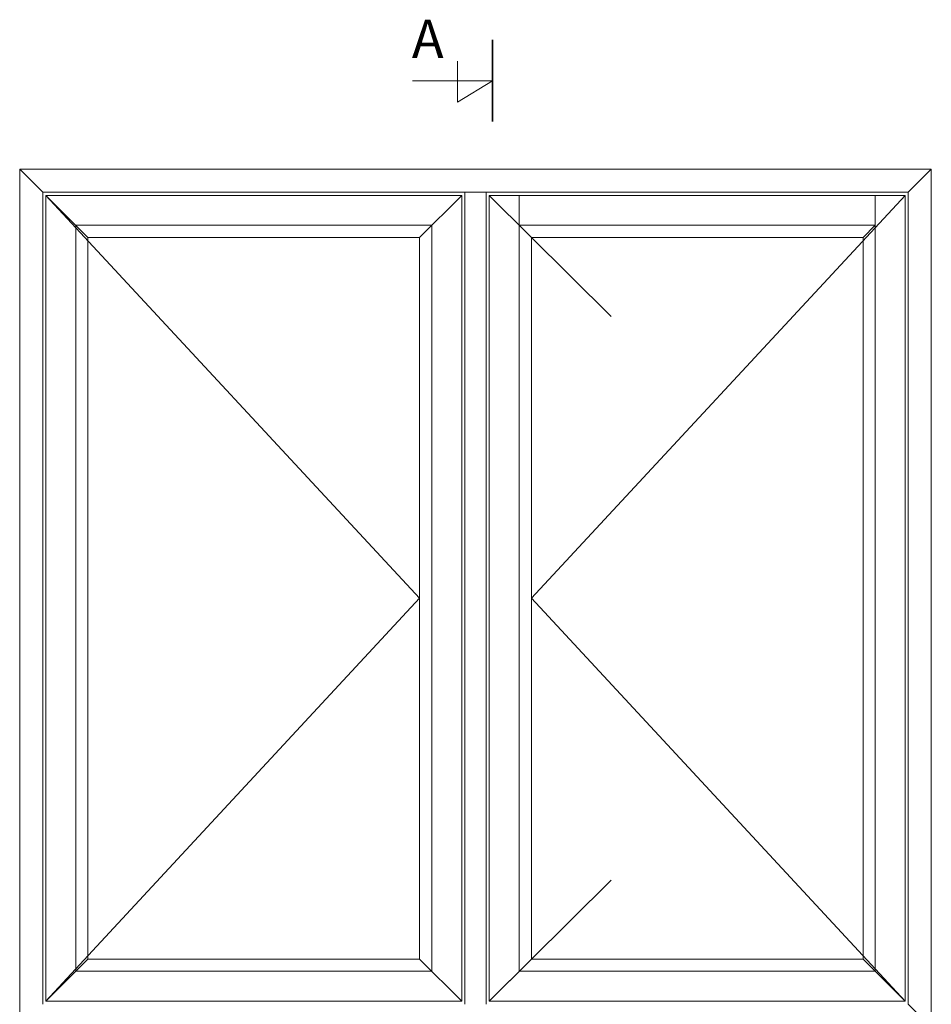
# Model space of a CAD drawing. Units: millimetres. Extents: x 63 to 3385, y -2096 to -130.
# Drawn here: x 1593 to 2781, y -1413 to -130 of the extents above; entities that cross this region are included whole.
import ezdxf

# ---------------------------------------------------------------- set-up
doc = ezdxf.new("R2010")
doc.units = ezdxf.units.MM
doc.layers.get('0').update_dxf_attribs({"lineweight": 0})
doc.layers.add('DIMENSIONER', color=5, linetype='Continuous', lineweight=9)

msp = doc.modelspace()

# ---------------------------------------------------------------- linework, layer by layer
for p, q in [((1623.42, -354.64), (1593.42, -324.64)), ((2781.42, -324.64), (2751.42, -354.64)), ((1623.42, -354.64), (1623.42, -1412.64)), ((2751.42, -354.64), (1623.42, -354.64)), ((1627.42, -358.64), (1682.42, -413.64)), ((1627.42, -358.64), (2114.42, -883.64)), ((2114.42, -413.64), (2169.42, -358.64)), ((2173.42, -354.64), (2173.42, -1412.64)), ((2201.42, -354.64), (2201.42, -1412.64)), ((2364.35, -516.57), (2205.42, -358.64)), ((2244.42, -1369.64), (2244.42, -358.64)), ((2260.42, -883.64), (2747.42, -358.64)), ((2708.42, -358.64), (2708.42, -1369.64)), ((2751.42, -1412.64), (2751.42, -354.64)), ((2130.42, -397.64), (1666.42, -397.64)), ((1666.42, -397.64), (1666.42, -1369.64)), ((2130.42, -1369.64), (2130.42, -397.64)), ((2244.42, -397.64), (2708.42, -397.64)), ((2708.42, -397.64), (2692.42, -413.64)), ((2114.42, -413.64), (1682.42, -413.64)), ((1682.42, -413.64), (1682.42, -1353.64)), ((2114.42, -1353.64), (2114.42, -413.64)), ((2260.42, -1353.64), (2260.42, -413.64)), ((2260.42, -413.64), (2692.42, -413.64)), ((2692.42, -413.64), (2692.42, -1353.64)), ((2114.42, -883.64), (1627.42, -1408.64)), ((2260.42, -883.64), (2747.42, -1408.64)), ((2364.35, -1250.71), (2205.42, -1408.64)), ((1682.42, -1353.64), (1627.42, -1408.64)), ((1682.42, -1353.64), (2114.42, -1353.64)), ((2114.42, -1353.64), (2169.42, -1408.64)), ((2205.42, -1408.64), (2260.42, -1353.64)), ((2692.42, -1353.64), (2260.42, -1353.64)), ((2692.42, -1353.64), (2747.42, -1408.64)), ((1666.42, -1369.64), (2130.42, -1369.64)), ((2708.42, -1369.64), (2244.42, -1369.64)), ((2751.42, -1412.64), (2781.42, -1442.64))]:
    msp.add_line(p, q)
for points in [[(2781.42, -1442.64), (2781.42, -324.64), (1593.42, -324.64), (1593.42, -1442.64)], [(2169.42, -1408.64), (2169.42, -358.64), (1627.42, -358.64), (1627.42, -1408.64)], [(2205.42, -1408.64), (2205.42, -358.64), (2747.42, -358.64), (2747.42, -1408.64)]]:
    msp.add_lwpolyline(points, close=True)
at = {"layer": 'DIMENSIONER'}
for p, q in [((2209.53, -262.44), (2209.53, -155.95)), ((2164.04, -236.99), (2164.04, -183.6)), ((2209.53, -209.19), (2105.48, -209.19)), ((2209.53, -209.19), (2164.04, -236.99))]:
    msp.add_line(p, q, dxfattribs=at)
at = {"layer": 'DIMENSIONER', "color": 0}
for p, q in [((1593.42, -1442.64), (1593.42, -324.64)), ((1593.42, -324.64), (2781.42, -324.64)), ((2781.42, -1442.64), (2781.42, -324.64)), ((2781.42, -1442.64), (2781.42, -324.64))]:
    msp.add_line(p, q, dxfattribs=at)
at = {"layer": 'DIMENSIONER', "const_width": 2}
msp.add_lwpolyline([(2209.53, -262.44), (2209.53, -155.95)], dxfattribs=at)

# ---------------------------------------------------------------- texts
at = {"layer": 'DIMENSIONER', "insert": (2125.21, -129.74), "char_height": 50, "width": 253.8, "attachment_point": 2}
msp.add_mtext('{\\fTimes New Roman|b0|i0|c0|p18;A}', dxfattribs=at)

doc.saveas('drawing.dxf')
